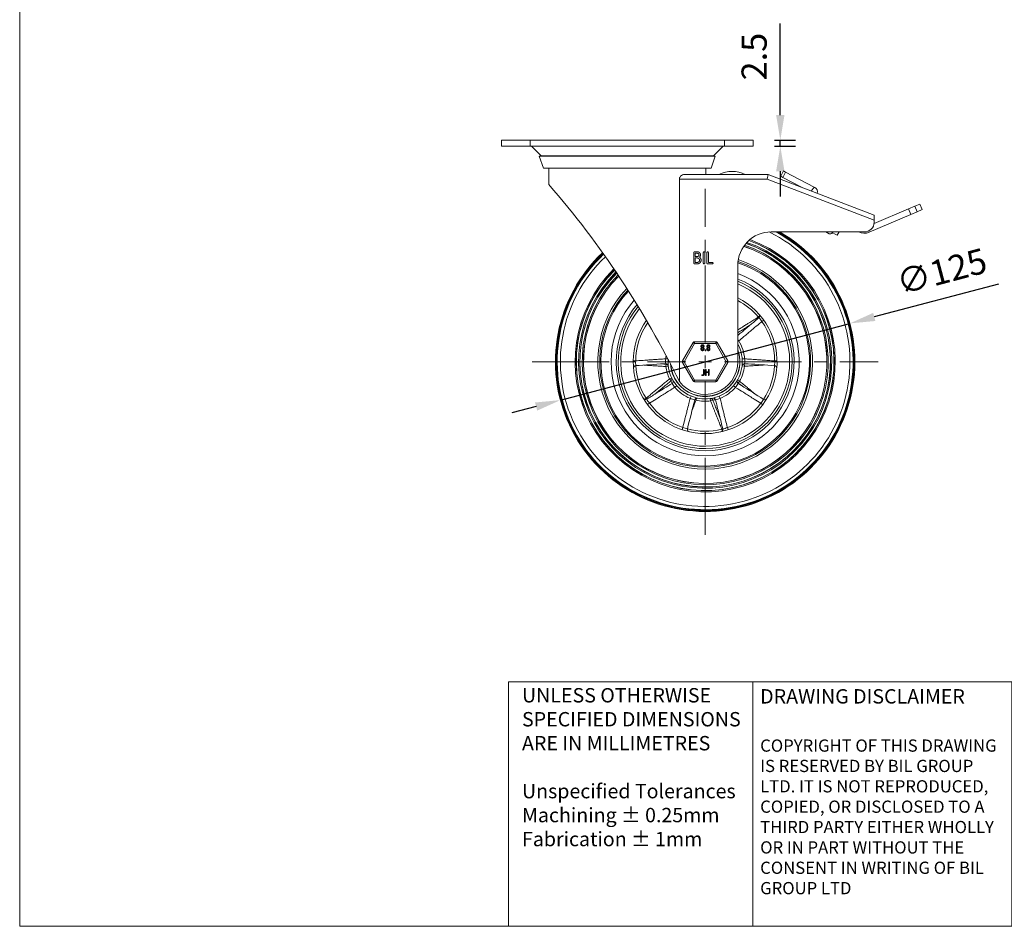
# Model space of a CAD drawing. Units: millimetres. Extents: x 10 to 287, y 10 to 200.
# Drawn here: x 10 to 147, y 10 to 136 of the extents above; entities that cross this region are included whole.
import ezdxf

# ---------------------------------------------------------------- set-up
doc = ezdxf.new("R2010")
doc.units = ezdxf.units.MM
doc.header["$LTSCALE"] = 0.75
doc.linetypes.add('CENTER2', pattern=[28.575, 19.05, -3.175, 3.175, -3.175])
for name, color, linetype, lineweight in [('FD_Dimensions', 7, 'Continuous', 13), ('Smart Centers', 7, 'CENTER2', 13), ('TITLEBLOCK', 7, 'Continuous', 18), ('Visible', 7, 'Continuous', 13), ('Visible Narrow', 7, 'Continuous', 13)]:
    doc.layers.add(name, color=color, linetype=linetype, lineweight=lineweight)
doc.styles.add('FusionTitle', font='Arial.ttf')
doc.styles.get("Standard").update_dxf_attribs({"font": 'Arial.ttf'})
doc.dimstyles.new('Dim-ISO-25', dxfattribs={"dimtxt": 3.5, "dimasz": 3.5, "dimexe": 2.1, "dimexo": 3, "dimgap": 1.4, "dimtad": 1, "dimdec": 4, "dimdsep": 46, "dimtxsty": 'Standard', "dimcen": 0, "dimadec": 4, "dimazin": 2, "dimtp": 0.1, "dimtm": 0.1, "dimtfac": 1, "dimtdec": 4, "dimtmove": 0, "dimatfit": 3, "dimfxl": 1, "dimarcsym": 0})

# ---------------------------------------------------------------- blocks, each defined once
blk = doc.blocks.new('BIL C&W DRAWING SHEET')
at = {"layer": 'TITLEBLOCK', "lineweight": 13}
for p, q in [((-209, 34), (-175, 34)), ((-175, 34), (-175, 0)), ((-175, 34), (-139, 34)), ((-209, 0), (-175, 0))]:
    blk.add_line(p, q, dxfattribs=at)
for points in [[(-277, 190), (0, 190), (0, 0), (-277, 0)], [(0, 0), (-209, 0), (-209, 34), (0, 34)], [(-209, 0), (-209, 0), (-209, 34), (-209, 34)], [(-209, 34), (-209, 34), (-209, 0), (-209, 0)], [(-175, 0), (-139, 0), (-139, 34), (-175, 34)]]:
    blk.add_lwpolyline(points, close=True, dxfattribs=at)
at = {"layer": 'TITLEBLOCK', "lineweight": 35, "attachment_point": 1, "style": 'FusionTitle'}
for s, width, heights, insert, char_height in [('UNLESS OTHERWISE SPECIFIED DIMENSIONS ARE IN MILLIMETRES\\P\\PUnspecified Tolerances\\PMachining %%P 0.25mm\\PFabrication %%P 1mm', 31, [34], (-207.13, 33.15), 2), ('DRAWING DISCLAIMER', 35, [0], (-174, 33), 2), ('COPYRIGHT OF THIS DRAWING IS RESERVED BY BIL GROUP LTD. IT IS NOT REPRODUCED, COPIED, OR DISCLOSED TO A THIRD PARTY EITHER WHOLLY OR IN PART WITHOUT THE CONSENT IN WRITING OF BIL GROUP LTD', 33, [0], (-174, 26), 1.7)]:
    blk.add_mtext_dynamic_manual_height_columns(s, width=width, gutter_width=17.5, heights=heights, dxfattribs=dict(at, insert=insert, char_height=char_height))
blk = doc.blocks.new('*D26')
at = {"layer": 'Defpoints', "color": 0, "transparency": 16777216}
for p in [(125.49, 93.9), (85.21, 83.22)]:
    blk.add_point(p, dxfattribs=at)
at = {"layer": 'FD_Dimensions', "color": 0, "lineweight": -2, "transparency": 16777216}
for p, q in [((146.14, 99.37), (128.87, 94.79)), ((85.21, 83.22), (125.49, 93.9)), ((81.83, 82.33), (78.44, 81.43))]:
    blk.add_line(p, q, dxfattribs=at)
at = {"layer": 'FD_Dimensions', "color": 0, "transparency": 16777216}
for points in [[(128.72, 95.36), (129.02, 94.23), (125.49, 93.9)], [(81.68, 82.89), (81.98, 81.76), (85.21, 83.22)]]:
    blk.add_solid(points, dxfattribs=at)
at = {"layer": 'FD_Dimensions', "color": 0, "transparency": 16777216, "insert": (138.35, 100.7), "char_height": 3.5, "attachment_point": 5, "rotation": 14.8435}
blk.add_mtext('∅125', dxfattribs=at)
blk = doc.blocks.new('*U13')
at = {"layer": 'Smart Centers', "color": 0, "ltscale": 0.75, "transparency": 16777216}
for p, q in [((0, 2.68), (0, 24.08)), ((-24.08, 0), (-2.68, 0)), ((2.68, 0), (24.08, 0)), ((0, -24.08), (0, -2.68))]:
    blk.add_line(p, q, dxfattribs=at)
at = {"layer": 'Smart Centers', "color": 0, "linetype": 'Continuous', "ltscale": 0.75, "transparency": 16777216}
for p, q in [((-0.89, 0), (0.89, 0)), ((0, -0.89), (0, 0.89))]:
    blk.add_line(p, q, dxfattribs=at)
blk = doc.blocks.new('*D27')
at = {"layer": 'Defpoints', "color": 0, "transparency": 16777216}
for p in [(112.01, 119.39), (115.8, 119.39), (112.01, 118.56)]:
    blk.add_point(p, dxfattribs=at)
at = {"layer": 'FD_Dimensions', "color": 0, "lineweight": -2, "transparency": 16777216}
for p, q in [((115.8, 122.89), (115.8, 135.65)), ((115.01, 119.39), (117.9, 119.39)), ((115.8, 118.56), (115.8, 119.39)), ((115.01, 118.56), (117.9, 118.56)), ((115.8, 115.06), (115.8, 111.56))]:
    blk.add_line(p, q, dxfattribs=at)
at = {"layer": 'FD_Dimensions', "color": 0, "transparency": 16777216}
for points in [[(115.22, 122.89), (116.38, 122.89), (115.8, 119.39)], [(115.22, 115.06), (116.38, 115.06), (115.8, 118.56)]]:
    blk.add_solid(points, dxfattribs=at)
at = {"layer": 'FD_Dimensions', "color": 0, "transparency": 16777216, "insert": (112.61, 131.02), "char_height": 3.5, "attachment_point": 5, "rotation": 90}
blk.add_mtext('2.5', dxfattribs=at)

msp = doc.modelspace()

# ---------------------------------------------------------------- linework, layer by layer
at = {"layer": 'Visible', "extrusion": (0, 1, 0)}
for p, q in [((77.014542, 119.392124), (81.014542, 119.392124)), ((77.014542, 119.392124), (77.014542, 118.55879)), ((108.014542, 119.392124), (81.014542, 119.392124)), ((108.014542, 119.392124), (112.014542, 119.392124)), ((112.014542, 118.55879), (112.014542, 119.392124)), ((81.014542, 118.55879), (77.014542, 118.55879)), ((108.014542, 118.55879), (81.014542, 118.55879)), ((82.514542, 117.225457), (81.181209, 118.55879)), ((106.514542, 117.225457), (107.847876, 118.55879)), ((112.014542, 118.55879), (108.014542, 118.55879)), ((82.431209, 117.225457), (82.273899, 117.170399)), ((82.273899, 117.170399), (106.755186, 117.170399)), ((82.857233, 115.503732), (82.273899, 117.170399)), ((82.431209, 117.225457), (106.597876, 117.225457)), ((106.171852, 115.503732), (106.755186, 117.170399)), ((106.597876, 117.225457), (106.755186, 117.170399)), ((82.857233, 115.503732), (106.171852, 115.503732)), ((83.597876, 115.503732), (83.597876, 113.225457)), ((105.431209, 115.503732), (105.431209, 114.625457)), ((116.247094, 115.108244), (115.859605, 114.37048)), ((116.247094, 115.108244), (116.5422, 114.953249)), ((101.758793, 85.789387), (101.758793, 113.95879)), ((114.097876, 114.625457), (102.446983, 114.625457)), ((114.097876, 114.625457), (113.974221, 113.95879)), ((128.847876, 108.95879), (114.097876, 114.625457)), ((116.15471, 114.215484), (115.859605, 114.37048)), ((118.850566, 112.799565), (116.15471, 114.215484)), ((120.516439, 112.865895), (116.5422, 114.953249)), ((120.10432, 112.317896), (120.516439, 112.865895)), ((120.59631, 112.823946), (120.516439, 112.865895)), ((128.83534, 107.776386), (133.617157, 109.820613)), ((133.617157, 109.820613), (134.514586, 110.204264)), ((134.514586, 110.204264), (135.18697, 110.491708)), ((135.514542, 109.725457), (134.842158, 109.438013)), ((135.18697, 110.491708), (135.514542, 109.725457)), ((133.944729, 109.054362), (128.141992, 106.573692)), ((128.847876, 108.95879), (128.847876, 108.244618)), ((128.847876, 107.95879), (128.847876, 108.244618)), ((134.842158, 109.438013), (133.944729, 109.054362)), ((114.547876, 106.625457), (127.514542, 106.625457)), ((122.591475, 106.377808), (122.121807, 106.625457)), ((122.836473, 106.625457), (123.724378, 106.157278)), ((123.971242, 106.625457), (123.724378, 106.157278)), ((103.761963, 102.288787), (103.761963, 103.750018)), ((103.865509, 103.852736), (104.271412, 103.852736)), ((104.271412, 103.647326), (103.969028, 103.647326)), ((103.969028, 103.647326), (103.969028, 103.203285)), ((103.969028, 103.203285), (104.271412, 103.203285)), ((104.271412, 102.997876), (103.969028, 102.997876)), ((103.969028, 102.997876), (103.969028, 102.391479)), ((105.088341, 102.288787), (105.088341, 103.750018)), ((105.295407, 103.750018), (105.295407, 102.288787)), ((105.586768, 102.288787), (105.586768, 103.750018)), ((105.793834, 103.750018), (105.793834, 102.391479)), ((104.271412, 102.186069), (103.865509, 102.186069)), ((103.969028, 102.391479), (104.271412, 102.391479)), ((106.339739, 102.186069), (105.690314, 102.186069)), ((105.793834, 102.391479), (106.362093, 102.391479)), ((106.362093, 102.391479), (106.350916, 102.380715)), ((109.881209, 88.55879), (109.881209, 101.95879)), ((103.663938, 91.225457), (102.196506, 88.68379)), ((106.815308, 91.350457), (103.880444, 91.350457)), ((108.499246, 88.68379), (107.031814, 91.225457)), ((104.762204, 90.306925), (104.762204, 90.388103)), ((104.865736, 90.388103), (104.865736, 90.306925)), ((105.086929, 90.306925), (105.086929, 90.388103)), ((105.190462, 90.388103), (105.190462, 90.306925)), ((105.342598, 90.144569), (105.342598, 90.185151)), ((105.446131, 90.185151), (105.446131, 90.144569)), ((105.591811, 90.306925), (105.591811, 90.388103)), ((105.695344, 90.388103), (105.695344, 90.306925)), ((105.916536, 90.306925), (105.916536, 90.388103)), ((106.020069, 90.388103), (106.020069, 90.306925)), ((102.196506, 88.43379), (103.663938, 85.892124)), ((107.031814, 85.892124), (108.499246, 88.43379)), ((104.938583, 86.760743), (105.060357, 86.760743)), ((105.060357, 86.658038), (104.938583, 86.658038)), ((105.130358, 86.831158), (105.130358, 87.440013)), ((105.23389, 87.440013), (105.23389, 86.831158)), ((105.384409, 86.709397), (105.384409, 87.440013)), ((105.487942, 87.440013), (105.487942, 87.166647)), ((105.487942, 87.166647), (105.790313, 87.166647)), ((105.487942, 87.063942), (105.487942, 86.709397)), ((105.790313, 87.063942), (105.487942, 87.063942)), ((105.790313, 87.166647), (105.790313, 87.440013)), ((105.790313, 86.709397), (105.790313, 87.063942)), ((105.893845, 87.440013), (105.893845, 86.709397)), ((103.880444, 85.767124), (106.815308, 85.767124))]:
    msp.add_line(p, q, dxfattribs=at)
at = {"layer": 'Visible', "extrusion": (1.22465e-16, 0, -1)}
for centre, radius, start, end in [((-109.097876, 110.800457), 4.241667, 64.39146787, 115.60853213), ((11.520487, 30.534491), 126.036895, 138.99799824, 153.99799824), ((-120.286318, 112.233734), 0.666667, 117.7093888, 199.8731455), ((-127.514542, 107.95879), 1.333333, 180, 270), ((-105.347876, 88.55879), 20.833333, 119.86512611, 46.76958932), ((-105.347876, 88.55879), 20.583333, 118.62993054, 46.67449716), ((-105.347876, 88.55879), 18.102258, 110.12143001, 45.49846327), ((-122.746948, 106.672663), 0.333333, 207.80204376, 297.80204376), ((-127.486847, 108.106194), 1.666667, 246.85329216, 297.32186318), ((-105.347876, 88.55879), 17.936669, 109.82605066, 45.40242644), ((-105.347876, 88.55879), 17.917745, 109.79367534, 45.39128933), ((-105.347876, 88.55879), 17.605491, 109.29902139, 45.20260423), ((-105.347876, 88.55879), 17.439903, 109.06610715, 45.09866508), ((-105.347876, 88.55879), 17.420978, 109.04075508, 45.08661004), ((-105.347876, 88.55879), 17.108725, 108.65932348, 44.88232264), ((-105.347876, 88.55879), 16.943136, 108.48493271, 44.76974594), ((-105.347876, 88.55879), 16.924212, 108.46622304, 44.75668705), ((-112.611628, 94.937058), 0.333335, 138.75002466, 230.06967631), ((-104.973108, 90.389586), 0.21091, 359.59720021, 44.98668691), ((-105.028526, 90.321701), 0.298226, 46.68446585, 50.06919622), ((-105.028256, 90.779006), 0.298002, 309.89937779, 313.27819539), ((-104.919135, 90.784607), 0.305579, 226.73796817, 230.03981219), ((-104.915945, 90.312623), 0.310339, 129.99220068, 133.23718022), ((-104.978452, 90.388965), 0.212011, 135.06372941, 180.23294396), ((-105.802716, 90.389586), 0.21091, 359.59720021, 44.98668691), ((-105.858133, 90.321701), 0.298226, 46.68446585, 50.06919622), ((-105.857864, 90.779006), 0.298002, 309.89937779, 313.27819539), ((-105.748742, 90.784607), 0.305579, 226.73796817, 230.03981219), ((-105.745553, 90.312623), 0.310339, 129.99220068, 133.23718022), ((-105.80806, 90.388965), 0.212011, 135.06372941, 180.23294396), ((-95.721016, 87.682448), 0.333335, 354.86067885, 86.0820303), ((-114.974579, 87.680888), 0.33335, 93.92158809, 185.20668232), ((-97.037638, 83.620765), 0.333348, 237.93175465, 329.22819954), ((-104.213121, 83.177104), 0.333352, 14.07230969, 101.68944514), ((-113.652064, 83.610572), 0.333335, 210.85320576, 302.08082001), ((-103.199114, 79.133971), 0.333336, 282.8815036, 14.08835224), ((-107.475318, 79.12914), 0.33334, 165.93108749, 257.2451671)]:
    msp.add_arc(centre, radius, start, end, dxfattribs=at)
at = {"layer": 'Visible'}
for centre, radius, start, end in [((114.547876, 101.95879), 4.666667, 90, 180), ((105.347876, 88.55879), 12.083333, 140.46758045, 67.96503054), ((105.347876, 88.55879), 10, 144.76777409, 63.04225086), ((105.347876, 88.55879), 5.166667, 176.29993101, 28.66738843), ((103.880444, 91.100457), 0.25, 90, 150), ((106.815308, 91.100457), 0.25, 30, 90), ((105.347876, 88.55879), 4.833333, 183.6443793, 20.29304614), ((105.347876, 88.55879), 4.816667, 184.10235783, 19.7499228), ((105.347876, 88.55879), 4.533333, 217.65445164, 0), ((102.413012, 88.55879), 0.25, 150, 210), ((108.28274, 88.55879), 0.25, 330, 30), ((103.880444, 86.017124), 0.25, 210, 270), ((106.815308, 86.017124), 0.25, 270, 330)]:
    msp.add_arc(centre, radius, start, end, dxfattribs=at)
for points, degree, knots in [([(102.446983, 114.625457), (102.363444, 114.625457), (102.271526, 114.607127), (102.094336, 114.529741), (102.009053, 114.470923), (101.8906, 114.344414), (101.843734, 114.278408), (101.79416, 114.165247), (101.780991, 114.125179), (101.763307, 114.042853), (101.758793, 114.000596), (101.758793, 113.95879)], 3, [-1.09219048911, -1.09219048911, -1.09219048911, -1.09219048911, -0.9827548535, -0.9827548535, -0.87331921789, -0.87331921789, -0.7980688531, -0.7980688531, -0.76044367071, -0.76044367071, -0.72281848832, -0.72281848832, -0.72281848832, -0.72281848832]), ([(104.271412, 103.852736), (104.359873, 103.852736), (104.5169, 103.785413), (104.63258, 103.669733), (104.69967, 103.513224), (104.69967, 103.323002), (104.614029, 103.151745), (104.548672, 103.112314)], 2, [0, 0, 0, 1, 2, 3, 4, 5.1636256622, 6.3272513243, 6.3272513243, 6.3272513243]), ([(104.271412, 103.203285), (104.317286, 103.203285), (104.397286, 103.238189), (104.45708, 103.297982), (104.492579, 103.379354), (104.492579, 103.470921), (104.457054, 103.552293), (104.397312, 103.612035), (104.316509, 103.647326), (104.271412, 103.647326)], 2, [0, 0, 0, 1, 2, 3, 4, 4.9926801802, 5.9853603604, 6.9780405405, 7.9707207207, 7.9707207207, 7.9707207207]), ([(104.548672, 103.112314), (104.648699, 103.060283), (104.780835, 102.831509), (104.780835, 102.590135), (104.700782, 102.404441), (104.562385, 102.266044), (104.376924, 102.186069), (104.271412, 102.186069)], 2, [0, 0, 0, 1, 2, 2.764183056, 3.528366112, 4.2925491679, 5.0567322239, 5.0567322239, 5.0567322239]), ([(104.271412, 102.391479), (104.333482, 102.391479), (104.442772, 102.439396), (104.525283, 102.521907), (104.57377, 102.63249), (104.57377, 102.756502), (104.525283, 102.867111), (104.442746, 102.949648), (104.332706, 102.997876), (104.271412, 102.997876)], 2, [0, 0, 0, 1, 2, 3, 4, 4.9937603993, 5.9875207987, 6.981281198, 7.9750415973, 7.9750415973, 7.9750415973]), ([(105.586768, 103.750018), (105.586768, 103.792968), (105.646536, 103.852736), (105.733756, 103.852736), (105.793834, 103.792632), (105.793834, 103.750018)], 2, [0, 0, 0, 1, 2, 2.9923167849, 3.9846335697, 3.9846335697, 3.9846335697]), ([(105.295407, 102.288787), (105.295407, 102.245837), (105.235665, 102.186069), (105.147773, 102.186069), (105.088341, 102.245501), (105.088341, 102.288787)], 2, [0, 0, 0, 1, 2, 3.0076832151, 4.0153664303, 4.0153664303, 4.0153664303]), ([(106.350916, 102.380715), (106.38318, 102.391479), (106.443284, 102.331375), (106.443284, 102.245837), (106.383517, 102.186069), (106.339739, 102.186069)], 2, [0, 0, 0, 1, 2, 3.0085054678, 4.0170109356, 4.0170109356, 4.0170109356]), ([(104.823964, 90.56205), (104.794533, 90.591481), (104.762204, 90.668882), (104.762204, 90.756593), (104.794533, 90.834007), (104.85443, 90.893904), (104.932581, 90.926543), (105.019904, 90.926543), (105.09808, 90.893891), (105.157965, 90.834007), (105.190462, 90.756179), (105.190462, 90.669283), (105.157965, 90.591481), (105.128559, 90.562076)], 2, [2.5933263331, 2.5933263331, 2.5933263331, 3.6165035191, 4.6396807051, 5.6586410878, 6.6776014706, 7.6877966027, 8.6979917349, 9.7040051012, 10.7100184676, 11.7252012266, 12.7403839857, 13.7601109827, 14.7798379797, 14.7798379797, 14.7798379797]), ([(105.086921, 90.71144), (105.086929, 90.712133), (105.086929, 90.735636), (105.069167, 90.776322), (105.039296, 90.806193), (104.998881, 90.823838), (104.953616, 90.823838), (104.913201, 90.806193), (104.883317, 90.776309), (104.865736, 90.736011), (104.865736, 90.712828)], 2, [7.9386355631, 7.9386355631, 7.9386355631, 7.968662563, 8.95356573, 9.938468897, 10.923372064, 11.908275231, 12.9005242048, 13.8927731786, 14.8850221523, 15.8772711261, 15.8772711261, 15.8772711261]), ([(104.865736, 90.712828), (104.865736, 90.689451), (104.88333, 90.649153), (104.913201, 90.619283), (104.953215, 90.601818), (104.99927, 90.601818), (105.039283, 90.61927), (105.06918, 90.649166), (105.08666, 90.689237), (105.086921, 90.71144)], 2, [0, 0, 0, 1, 2, 3, 4, 4.9921656407, 5.9843312815, 6.9764969222, 7.9386355631, 7.9386355631, 7.9386355631]), ([(105.086929, 90.388103), (105.086929, 90.41091), (105.069167, 90.451609), (105.039296, 90.48148), (104.998881, 90.499113), (104.953616, 90.499113), (104.913214, 90.481493), (104.883317, 90.451596), (104.865736, 90.411311), (104.865736, 90.388103)], 2, [0, 0, 0, 1, 2, 3, 4, 5.007458405, 6.0149168101, 7.0223752151, 8.0298336202, 8.0298336202, 8.0298336202]), ([(105.653571, 90.56205), (105.62414, 90.591481), (105.591811, 90.668882), (105.591811, 90.756593), (105.62414, 90.834007), (105.684037, 90.893904), (105.762188, 90.926543), (105.849511, 90.926543), (105.927688, 90.893891), (105.987572, 90.834007), (106.020069, 90.756179), (106.020069, 90.669283), (105.987572, 90.591481), (105.958167, 90.562076)], 2, [2.5933263331, 2.5933263331, 2.5933263331, 3.6165035191, 4.6396807051, 5.6586410878, 6.6776014706, 7.6877966027, 8.6979917349, 9.7040051012, 10.7100184676, 11.7252012266, 12.7403839857, 13.7601109827, 14.7798379797, 14.7798379797, 14.7798379797]), ([(105.916528, 90.71144), (105.916536, 90.712133), (105.916536, 90.735636), (105.898774, 90.776322), (105.868903, 90.806193), (105.828489, 90.823838), (105.783223, 90.823838), (105.742809, 90.806193), (105.712925, 90.776309), (105.695344, 90.736011), (105.695344, 90.712828)], 2, [7.9386355631, 7.9386355631, 7.9386355631, 7.968662563, 8.95356573, 9.938468897, 10.923372064, 11.908275231, 12.9005242048, 13.8927731786, 14.8850221523, 15.8772711261, 15.8772711261, 15.8772711261]), ([(105.695344, 90.712828), (105.695344, 90.689451), (105.712938, 90.649153), (105.742809, 90.619283), (105.782822, 90.601818), (105.828877, 90.601818), (105.86889, 90.61927), (105.898787, 90.649166), (105.916268, 90.689237), (105.916528, 90.71144)], 2, [0, 0, 0, 1, 2, 3, 4, 4.9921656407, 5.9843312815, 6.9764969222, 7.9386355631, 7.9386355631, 7.9386355631]), ([(105.916536, 90.388103), (105.916536, 90.41091), (105.898774, 90.451609), (105.868903, 90.48148), (105.828489, 90.499113), (105.783223, 90.499113), (105.742822, 90.481493), (105.712925, 90.451596), (105.695344, 90.411311), (105.695344, 90.388103)], 2, [0, 0, 0, 1, 2, 3, 4, 5.007458405, 6.0149168101, 7.0223752151, 8.0298336202, 8.0298336202, 8.0298336202]), ([(105.190462, 90.306925), (105.190462, 90.263393), (105.157965, 90.185578), (105.098067, 90.125681), (105.020305, 90.09321), (104.932193, 90.09321), (104.854417, 90.125694), (104.794533, 90.185578), (104.762204, 90.262992), (104.762204, 90.306925)], 2, [0, 0, 0, 1, 2, 2.9913978495, 3.9827956989, 4.9779853024, 5.973174906, 6.9774352481, 7.9816955902, 7.9816955902, 7.9816955902]), ([(104.865736, 90.306925), (104.865736, 90.283561), (104.88333, 90.24325), (104.913201, 90.213379), (104.953215, 90.195915), (104.99927, 90.195915), (105.039283, 90.213366), (105.06918, 90.243263), (105.086929, 90.283962), (105.086929, 90.306925)], 2, [0, 0, 0, 1, 2, 3, 4, 4.9921656407, 5.9843312815, 6.9764969222, 7.968662563, 7.968662563, 7.968662563]), ([(105.342598, 90.185151), (105.342598, 90.206626), (105.372482, 90.23651), (105.416091, 90.23651), (105.446131, 90.206458), (105.446131, 90.185151)], 2, [0, 0, 0, 1, 2, 2.9923167849, 3.9846335697, 3.9846335697, 3.9846335697]), ([(105.446131, 90.144569), (105.446131, 90.123094), (105.41626, 90.09321), (105.372313, 90.09321), (105.342598, 90.122926), (105.342598, 90.144569)], 2, [0, 0, 0, 1, 2, 3.0076832151, 4.0153664303, 4.0153664303, 4.0153664303]), ([(106.020069, 90.306925), (106.020069, 90.263393), (105.987572, 90.185578), (105.927675, 90.125681), (105.849912, 90.09321), (105.7618, 90.09321), (105.684024, 90.125694), (105.62414, 90.185578), (105.591811, 90.262992), (105.591811, 90.306925)], 2, [0, 0, 0, 1, 2, 2.9913978495, 3.9827956989, 4.9779853024, 5.973174906, 6.9774352481, 7.9816955902, 7.9816955902, 7.9816955902]), ([(105.695344, 90.306925), (105.695344, 90.283561), (105.712938, 90.24325), (105.742809, 90.213379), (105.782822, 90.195915), (105.828877, 90.195915), (105.86889, 90.213366), (105.898787, 90.243263), (105.916536, 90.283962), (105.916536, 90.306925)], 2, [0, 0, 0, 1, 2, 3, 4, 4.9921656407, 5.9843312815, 6.9764969222, 7.968662563, 7.968662563, 7.968662563]), ([(104.938583, 86.658038), (104.916526, 86.658038), (104.88681, 86.687754), (104.88681, 86.730859), (104.916694, 86.760743), (104.938583, 86.760743)], 2, [0, 0, 0, 1, 2, 2.9916317992, 3.9832635983, 3.9832635983, 3.9832635983]), ([(105.060357, 86.760743), (105.074303, 86.760743), (105.100047, 86.771183), (105.130358, 86.801494), (105.130358, 86.831158)], 2, [0, 0, 0, 1, 2, 4.0587467363, 4.0587467363, 4.0587467363]), ([(105.384409, 87.440013), (105.384409, 87.461488), (105.414293, 87.491372), (105.457903, 87.491372), (105.487942, 87.46132), (105.487942, 87.440013)], 2, [0, 0, 0, 1, 2, 2.9923167849, 3.9846335697, 3.9846335697, 3.9846335697]), ([(105.487942, 86.709397), (105.487942, 86.687922), (105.458071, 86.658038), (105.414125, 86.658038), (105.384409, 86.687754), (105.384409, 86.709397)], 2, [0, 0, 0, 1, 2, 3.0076832151, 4.0153664303, 4.0153664303, 4.0153664303]), ([(105.893845, 86.709397), (105.893845, 86.687922), (105.863962, 86.658038), (105.820028, 86.658038), (105.790313, 86.687754), (105.790313, 86.709397)], 2, [0, 0, 0, 1, 2, 3.0082791248, 4.0165582496, 4.0165582496, 4.0165582496])]:
    msp.add_open_spline(points, degree=degree, knots=knots, dxfattribs=at)
for points, degree in [([(103.761963, 103.750018), (103.761963, 103.792968), (103.821731, 103.852736), (103.865509, 103.852736)], 2), ([(105.088341, 103.750018), (105.088341, 103.792968), (105.148109, 103.852736), (105.191887, 103.852736)], 2), ([(105.191887, 103.852736), (105.235329, 103.852736), (105.295407, 103.792632), (105.295407, 103.750018)], 2), ([(103.865509, 102.186069), (103.821394, 102.186069), (103.761963, 102.245501), (103.761963, 102.288787)], 2), ([(105.690314, 102.186069), (105.6462, 102.186069), (105.586768, 102.245501), (105.586768, 102.288787)], 2), ([(111.795889, 93.819484), (112.139103, 94.106825), (112.482334, 94.394146), (112.825581, 94.681448)], 3), ([(111.564333, 93.65031), (111.645283, 93.701615), (111.722366, 93.757931), (111.795889, 93.819484)], 3), ([(99.624456, 88.284511), (98.315732, 88.19446), (97.006993, 88.104626), (95.69824, 88.015006)], 3), ([(111.328199, 88.265361), (111.164394, 88.276632), (111.000784, 88.277064), (110.836994, 88.266661)], 3), ([(114.997377, 88.01346), (113.774305, 88.097239), (112.551246, 88.181205), (111.328199, 88.265361)], 3), ([(105.23389, 86.831158), (105.23389, 86.795905), (105.206012, 86.732295), (105.159595, 86.685878), (105.096075, 86.658038), (105.060357, 86.658038)], 2), ([(105.130358, 87.440013), (105.130358, 87.461488), (105.160228, 87.491372), (105.182117, 87.491372)], 2), ([(105.182117, 87.491372), (105.203838, 87.491372), (105.23389, 87.46132), (105.23389, 87.440013)], 2), ([(105.790313, 87.440013), (105.790313, 87.461488), (105.820197, 87.491372), (105.842085, 87.491372)], 2), ([(105.842085, 87.491372), (105.863793, 87.491372), (105.893845, 87.46132), (105.893845, 87.440013)], 2), ([(109.960375, 85.568705), (110.086769, 85.464015), (110.219386, 85.368197), (110.358533, 85.281034)], 3), ([(110.358533, 85.281034), (111.397463, 84.630228), (112.436293, 83.979262), (113.475024, 83.328137)], 3), ([(97.214622, 83.33828), (97.638905, 83.604133), (98.063205, 83.86996), (98.487522, 84.13576)], 3), ([(103.889773, 83.258157), (103.552016, 81.910417), (103.214023, 80.562736), (102.875799, 79.215113)], 3), ([(107.47227, 80.512752), (107.448969, 80.605766), (107.419709, 80.696635), (107.384375, 80.785722)], 3), ([(107.798659, 79.210171), (107.689838, 79.644359), (107.581041, 80.078553), (107.47227, 80.512752)], 3)]:
    msp.add_open_spline(points, degree=degree, dxfattribs=at)
at = {"layer": 'Visible Narrow', "extrusion": (0, 1, 0)}
for p, q in [((81.014542, 118.55879), (81.014542, 119.392124)), ((108.014542, 119.392124), (108.014542, 118.55879)), ((101.758793, 113.95879), (113.974221, 113.95879)), ((113.974221, 113.95879), (128.847876, 108.244618)), ((116.15471, 114.215484), (116.5422, 114.953249)), ((133.617157, 109.820613), (133.944729, 109.054362)), ((134.842158, 109.438013), (134.514586, 110.204264)), ((112.943987, 94.962574), (112.738922, 94.789698)), ((113.23193, 94.152191), (113.503794, 94.345066)), ((102.413012, 88.55879), (103.880444, 91.100457)), ((103.880444, 91.100457), (103.663938, 91.225457)), ((103.880444, 91.350457), (103.880444, 91.100457)), ((103.880444, 91.100457), (106.815308, 91.100457)), ((106.815308, 91.100457), (106.815308, 91.350457)), ((107.031814, 91.225457), (106.815308, 91.100457)), ((106.815308, 91.100457), (108.28274, 88.55879)), ((110.019157, 91.462088), (109.881209, 91.376351)), ((95.681996, 88.682116), (95.34869, 88.686369)), ((95.694358, 88.054767), (95.694358, 88.054773)), ((99.863208, 88.969185), (100.16349, 88.946717)), ((99.888033, 87.89538), (99.909208, 88.228009)), ((99.888033, 87.89538), (100.218932, 87.935587)), ((102.196506, 88.68379), (102.413012, 88.55879)), ((102.413012, 88.55879), (102.196506, 88.43379)), ((103.880444, 86.017124), (102.413012, 88.55879)), ((108.28274, 88.55879), (106.815308, 86.017124)), ((108.28274, 88.55879), (108.499246, 88.68379)), ((108.499246, 88.43379), (108.28274, 88.55879)), ((110.480781, 87.969109), (110.811937, 87.931065)), ((110.832653, 88.967714), (110.500242, 88.94293)), ((110.790805, 88.263727), (110.811937, 87.931065)), ((115.001369, 88.054302), (115.001369, 88.054297)), ((115.013775, 88.680561), (115.347082, 88.68476)), ((100.690527, 86.32193), (100.390053, 86.177616)), ((100.602553, 85.921333), (100.390053, 86.177616)), ((101.143738, 85.012634), (101.398534, 85.227553)), ((103.663938, 85.892124), (103.880444, 86.017124)), ((106.815308, 86.017124), (103.880444, 86.017124)), ((103.880444, 86.017124), (103.880444, 85.767124)), ((106.815308, 86.017124), (107.031814, 85.892124)), ((106.815308, 85.767124), (106.815308, 86.017124)), ((109.544795, 85.004093), (109.290436, 85.219529)), ((110.137362, 85.854937), (109.84709, 86.018807)), ((110.137362, 85.854937), (109.924732, 85.598228)), ((103.256105, 83.472092), (103.382879, 83.780377)), ((107.420506, 83.464263), (107.294892, 83.773023)), ((97.126754, 83.473753), (96.885171, 83.324326)), ((97.126754, 83.473753), (97.230621, 83.348305)), ((97.592484, 82.788319), (97.325057, 82.589337)), ((104.074278, 83.208281), (103.89576, 83.279049)), ((104.074278, 83.208281), (104.144506, 83.503318)), ((106.057197, 83.441046), (106.102959, 83.110869)), ((106.412489, 83.233792), (106.102959, 83.110869)), ((113.096178, 82.778802), (113.36336, 82.579492)), ((113.454251, 83.292755), (113.454248, 83.29275)), ((102.129217, 79.090938), (102.236505, 79.406533)), ((102.434001, 78.992739), (102.434004, 78.99275)), ((102.84184, 79.222612), (102.841835, 79.222613)), ((107.664832, 79.1739), (107.794836, 79.225423)), ((107.664832, 79.1739), (107.729209, 78.913138)), ((107.744724, 78.850294), (107.744727, 78.850283)), ((108.438492, 79.399503), (108.545065, 79.083666))]:
    msp.add_line(p, q, dxfattribs=at)
at = {"layer": 'Visible Narrow', "extrusion": (1.22465e-16, 0, -1)}
for centre, radius, start, end in [((-105.347876, 88.55879), 20.75, 119.46192559, 46.73830538), ((-105.347876, 88.55879), 20.656683, 119.00043266, 46.7027847), ((-105.347876, 88.55879), 20.140107, 116.28203868, 46.49647523), ((-105.347876, 88.55879), 14.934631, 107.954215, 43.1288869), ((-105.347876, 88.55879), 14.670873, 108.12912482, 42.86894478), ((-105.347876, 88.55879), 14.50913, 108.27040824, 42.70352253), ((-105.347876, 88.55879), 13.083333, 110.27319374, 41.01707353), ((-105.347876, 88.55879), 12.375, 111.48945404, 39.99600873), ((-105.347876, 88.55879), 11.75, 112.69438322, 38.96790529), ((-105.347876, 88.55879), 9.666667, 117.96716695, 139.86826142), ((-109.623862, 91.802673), 4.305621, 138.04021683, 146.92846437), ((-105.347876, 88.55879), 9.666667, 0.73099242, 34.33092146), ((-105.347876, 88.55879), 9.666667, 144.64592591, 179.27822544), ((-107.814588, 90.294878), 2.494493, 145.94230557, 152.10099554), ((-99.982421, 88.453034), 4.306518, 354.16215906, 3.0492433), ((-105.347876, 88.55879), 9.666667, 328.26182995, 356.77447166), ((-102.299337, 88.61137), 2.462243, 352.74687182, 8.35579614), ((-99.879702, 87.967962), 0.333333, 86.06262166, 173.83315105), ((-108.39654, 88.610909), 2.462092, 171.66742944, 187.27652594), ((-105.347876, 88.55879), 9.666667, 183.23474209, 212.76527669), ((-110.713389, 88.452471), 4.306426, 176.96390058, 185.85113813), ((-109.057253, 89.01683), 9.00356, 337.35671295, 339.89093846), ((-102.909065, 86.727362), 2.461007, 315.83299817, 331.43234633), ((-107.783641, 86.724697), 2.462128, 208.72387278, 224.33274068), ((-110.119718, 85.823918), 0.333331, 302.06212507, 29.70946838), ((-100.941614, 85.494247), 4.305657, 321.06353462, 329.95174434), ((-105.347876, 88.55879), 9.666667, 288.77580417, 323.34856373), ((-104.353461, 85.676564), 2.462474, 280.85375977, 296.46349668), ((-106.291124, 88.966404), 5.733884, 265.04287168, 268.78716803), ((-106.335759, 85.673251), 2.460932, 243.84615704, 259.44402278), ((-105.347876, 88.55879), 9.666667, 216.72177456, 251.35407409), ((-109.751136, 85.491052), 4.306456, 210.14893985, 219.0360743), ((-103.787913, 83.424405), 4.306985, 282.22635431, 291.11290964), ((-105.347876, 88.55879), 9.666667, 256.13204432, 284.81914829), ((-106.900333, 83.421624), 4.306199, 249.07190448, 257.9589518)]:
    msp.add_arc(centre, radius, start, end, dxfattribs=at)
at = {"layer": 'Visible Narrow'}
for centre, radius, start, end in [((105.347876, 88.55879), 5.5, 4.26385929, 31.86180525), ((105.347876, 88.55879), 5.5, 171.00737567, 175.72076609), ((105.347876, 88.55879), 5.5, 186.92788817, 205.65433545), ((99.888033, 87.89538), 0.333333, 6.9285552, 86.35912405), ((105.347876, 88.55879), 5.5, 330.55355968, 353.44644032), ((110.811937, 87.931065), 0.333333, 93.63470714, 173.44643859), ((110.815894, 87.96653), 0.333333, 86.06119586, 173.70853916), ((105.347876, 88.55879), 5.5, 220.14736073, 247.64637341), ((105.347876, 88.55879), 5.5, 292.13819476, 319.73614071), ((110.137362, 85.854937), 0.333333, 150.55355285, 230.36528429), ((105.347876, 88.55879), 5.5, 256.61087249, 277.89094059)]:
    msp.add_arc(centre, radius, start, end, dxfattribs=at)
for centre, major_axis, ratio, start_param, end_param in [((100.390053, 86.177616), (0.300474, 0.144314), 0.9986902141, -1.3265847392, -0.0000000675), ((100.570955, 85.8328), (0.28951, 0.165212), 0.9991122708, -1.5300010164, -0.0000000002), ((106.102959, 83.110869), (-0.045763, 0.330177), 0.9990823444, -1.3307035133, -0.0000000006), ((106.46355, 83.173136), (-0.067617, 0.326403), 0.9990023969, -1.5298802572, 0.0000000001)]:
    msp.add_ellipse(centre, major_axis=major_axis, ratio=ratio, start_param=start_param, end_param=end_param, dxfattribs=at)
for points, knots in [([(112.739602, 94.790068), (112.53686, 94.661498), (112.33508, 94.533555), (112.133293, 94.405625), (111.93762, 94.281571), (111.74194, 94.157528), (111.546253, 94.033496), (111.423948, 93.955977), (111.301641, 93.878461), (111.179331, 93.800951), (111.102887, 93.752506), (111.026442, 93.704064), (110.949996, 93.655623), (110.87355, 93.607182), (110.797103, 93.558743), (110.720654, 93.510306), (110.598337, 93.432806), (110.476017, 93.355311), (110.353695, 93.27782), (110.196204, 93.178051), (110.038709, 93.078288), (109.881209, 92.978534)], [-0.012706395709, -0.012706395709, -0.012706395709, -0.012706395709, -0.010556082589, -0.010556082589, -0.010556082589, -0.008470930473, -0.008470930473, -0.008470930473, -0.0071677104, -0.0071677104, -0.0071677104, -0.006353197855, -0.006353197855, -0.006353197855, -0.005538685309, -0.005538685309, -0.005538685309, -0.004235465236, -0.004235465236, -0.004235465236, -0.002557569287, -0.002557569287, -0.002557569287, -0.002557569287]), ([(111.795889, 93.819484), (111.653521, 93.700293), (111.511162, 93.581093), (111.190146, 93.312261), (111.011495, 93.162624), (110.654218, 92.86332), (110.475592, 92.713652), (110.158382, 92.447819), (110.019791, 92.331659), (109.881209, 92.215491)], [-0.0094896191417, -0.0094896191417, -0.0094896191417, -0.0094896191417, -0.0078186429598, -0.0078186429598, -0.0057214011524, -0.0057214011524, -0.003624159345, -0.003624159345, -0.001996761546, -0.001996761546, -0.001996761546, -0.001996761546]), ([(109.881209, 92.584166), (109.902404, 92.597584), (109.923598, 92.611002), (110.140554, 92.748359), (110.336305, 92.872315), (110.654382, 93.07377), (110.776715, 93.151259), (110.9755, 93.27719), (111.128408, 93.374065), (111.281309, 93.470951), (111.426618, 93.563032), (111.495476, 93.60667), (111.564333, 93.65031)], [0.0019245607114, 0.0019245607114, 0.0019245607114, 0.0019245607114, 0.00215031312, 0.00215031312, 0.0042354652364, 0.0042354652364, 0.0055386853092, 0.0055386853092, 0.0063531978546, 0.0071677104001, 0.0071677104001, 0.0079013615757, 0.0079013615757, 0.0079013615757, 0.0079013615757]), ([(110.019157, 91.462088), (110.254368, 91.659104), (110.489588, 91.856111), (110.903466, 92.202726), (111.082122, 92.352338), (111.439442, 92.651551), (111.618106, 92.801153), (112.082644, 93.190103), (112.368525, 93.429444), (112.846917, 93.829917), (113.039421, 93.991057), (113.23193, 94.152191)], [0.000862757816, 0.000862757816, 0.000862757816, 0.000862757816, 0.003624159345, 0.003624159345, 0.005721401152, 0.005721401152, 0.00781864296, 0.00781864296, 0.011174229852, 0.011174229852, 0.013433641809, 0.013433641809, 0.013433641809, 0.013433641809]), ([(99.863208, 88.969185), (99.673092, 88.956099), (99.482976, 88.943018), (99.009033, 88.910418), (98.725207, 88.890905), (98.263988, 88.859214), (98.086595, 88.847029), (97.73181, 88.822666), (97.554418, 88.810489), (97.093196, 88.778838), (96.809366, 88.759371), (96.244357, 88.720638), (95.963177, 88.701372), (95.681996, 88.682116)], [0.001831032093, 0.001831032093, 0.001831032093, 0.001831032093, 0.003546127351, 0.003546127351, 0.00610659416, 0.00610659416, 0.007706885916, 0.007706885916, 0.009307177672, 0.009307177672, 0.011867644481, 0.011867644481, 0.014404199099, 0.014404199099, 0.014404199099, 0.014404199099]), ([(96.805028, 88.090847), (96.899671, 88.084871), (96.994315, 88.078893), (97.088958, 88.072912), (97.232502, 88.063842), (97.376046, 88.054766), (97.51959, 88.045685), (97.609305, 88.040009), (97.69902, 88.034332), (97.788734, 88.028652), (97.878449, 88.022972), (97.968163, 88.017291), (98.057878, 88.011607), (98.201421, 88.002513), (98.344963, 87.993414), (98.488506, 87.98431), (98.718173, 87.969743), (98.94784, 87.955163), (99.177506, 87.94057), (99.414349, 87.925521), (99.651191, 87.910457), (99.888033, 87.89538)], [-0.0092675854235, -0.0092675854235, -0.0092675854235, -0.0092675854235, -0.0084140971319, -0.0084140971319, -0.0084140971319, -0.0071196206501, -0.0071196206501, -0.0071196206501, -0.006310572849, -0.006310572849, -0.006310572849, -0.0055015250478, -0.0055015250478, -0.0055015250478, -0.004207048566, -0.004207048566, -0.004207048566, -0.002135886195, -0.002135886195, -0.002135886195, 0, 0, 0, 0]), ([(99.856814, 88.300506), (99.859856, 88.298731), (99.862962, 88.296403), (99.869206, 88.290719), (99.87234, 88.287396), (99.877533, 88.281136), (99.879554, 88.278522), (99.882877, 88.273936), (99.884165, 88.272091), (99.88676, 88.268238), (99.888066, 88.26623), (99.89149, 88.260797), (99.893621, 88.257244), (99.899229, 88.24746), (99.902745, 88.240901), (99.907284, 88.231906), (99.908244, 88.229977), (99.909208, 88.228009)], [0, 0, 0, 0, 0.004840502792, 0.004840502792, 0.009534323681, 0.009534323681, 0.012467961737, 0.012467961737, 0.014301485522, 0.014301485522, 0.016135009307, 0.016135009307, 0.019068647363, 0.019068647363, 0.023762468252, 0.023762468252, 0.025012077329, 0.025012077329, 0.025012077329, 0.025012077329]), ([(110.790805, 88.263727), (110.79154, 88.263875), (110.792278, 88.264044), (110.795833, 88.264962), (110.798693, 88.266003), (110.803408, 88.2682), (110.805238, 88.269167), (110.808238, 88.270935), (110.809397, 88.271662), (110.811729, 88.273211), (110.8129, 88.274032), (110.815961, 88.276289), (110.817858, 88.277798), (110.822827, 88.282032), (110.82592, 88.284942), (110.832261, 88.291471), (110.835512, 88.295108), (110.838789, 88.299066)], [0.001004159946, 0.001004159946, 0.001004159946, 0.001004159946, 0.002242385684, 0.002242385684, 0.006940717592, 0.006940717592, 0.009877175035, 0.009877175035, 0.011712460937, 0.011712460937, 0.013547746839, 0.013547746839, 0.016484204282, 0.016484204282, 0.021182536191, 0.021182536191, 0.026027690971, 0.026027690971, 0.026027690971, 0.026027690971]), ([(110.811937, 87.931065), (111.048618, 87.946099), (111.514809, 87.975685), (111.981004, 88.005217), (112.353961, 88.028821), (112.58706, 88.043565), (112.909813, 88.063961), (113.232568, 88.084343), (113.465669, 88.099049), (113.610486, 88.10818), (113.611856, 88.108267), (113.613227, 88.108353)], [-0.0126124915085, -0.0126124915085, -0.0126124915085, -0.0126124915085, -0.0104780698686, -0.0084083276723, -0.0084083276723, -0.0071147387996, -0.0063062457542, -0.0054977527088, -0.0042041638362, -0.0042041638362, -0.0041918080725, -0.0041918080725, -0.0041918080725, -0.0041918080725]), ([(115.013775, 88.680561), (114.724218, 88.700397), (114.434661, 88.720243), (113.860995, 88.759583), (113.576887, 88.779076), (113.115212, 88.810769), (112.760078, 88.835156), (112.404945, 88.859558), (111.943273, 88.891292), (111.659168, 88.91083), (111.19426, 88.94282), (111.013456, 88.955265), (110.832653, 88.967714)], [0.001837116369, 0.001837116369, 0.001837116369, 0.001837116369, 0.004449244269, 0.004449244269, 0.00701223037, 0.00701223037, 0.008614096684, 0.010215962997, 0.010215962997, 0.012778949098, 0.012778949098, 0.014410030499, 0.014410030499, 0.014410030499, 0.014410030499]), ([(100.390053, 86.177616), (100.206023, 86.025025), (99.843523, 85.72449), (99.480987, 85.423997), (99.190944, 85.183619), (99.009662, 85.03339), (98.758644, 84.825395), (98.619184, 84.709848), (98.437883, 84.559642), (98.326309, 84.467211), (98.03621, 84.226902), (97.857679, 84.07903), (97.49502, 83.778685), (97.310892, 83.626214), (97.126754, 83.473753)], [-0.012713769407, -0.012713769407, -0.012713769407, -0.012713769407, -0.010562208431, -0.008475846271, -0.008475846271, -0.007171869922, -0.006356884704, -0.005541899485, -0.005541899485, -0.004237923136, -0.004237923136, -0.002151560977, -0.002151560977, 0, 0, 0, 0]), ([(97.592484, 82.788319), (97.899598, 82.980753), (98.20672, 83.173173), (98.722494, 83.496286), (98.931141, 83.626987), (99.348441, 83.888375), (99.557096, 84.019062), (100.099608, 84.358833), (100.433472, 84.567907), (100.892808, 84.855523), (101.018272, 84.93408), (101.143738, 85.012634)], [0.001139129778, 0.001139129778, 0.001139129778, 0.001139129778, 0.004400929596, 0.004400929596, 0.006616756596, 0.006616756596, 0.008832583595, 0.008832583595, 0.012377906793, 0.012377906793, 0.013710161779, 0.013710161779, 0.013710161779, 0.013710161779]), ([(98.328302, 84.03602), (98.361325, 84.063375), (98.394349, 84.090732), (98.538952, 84.210523), (98.650528, 84.302964), (98.831829, 84.45319), (98.971288, 84.568753), (99.11074, 84.684326), (99.292021, 84.834577), (99.403574, 84.927045), (99.693598, 85.167477), (99.872061, 85.315452), (100.234539, 85.616055), (100.418553, 85.768686), (100.602553, 85.921333)], [0.0038520028013, 0.0038520028013, 0.0038520028013, 0.0038520028013, 0.0042379231357, 0.0042379231357, 0.0055418994851, 0.0055418994851, 0.0063568847035, 0.007171869922, 0.007171869922, 0.0084758462714, 0.0084758462714, 0.0105622084305, 0.0105622084305, 0.0127137694071, 0.0127137694071, 0.0127137694071, 0.0127137694071]), ([(100.74769, 85.550525), (100.63638, 85.480901), (100.525074, 85.411273), (100.0798, 85.132696), (99.745859, 84.923704), (99.203256, 84.584013), (98.994574, 84.453343), (98.686441, 84.26036), (98.58698, 84.198062), (98.487522, 84.13576)], [-0.0135594557825, -0.0135594557825, -0.0135594557825, -0.0135594557825, -0.0123779067932, -0.0123779067932, -0.0088325835946, -0.0088325835946, -0.0066167565955, -0.0066167565955, -0.0055605691846, -0.0055605691846, -0.0055605691846, -0.0055605691846]), ([(109.544795, 85.004093), (109.666763, 84.927698), (109.788729, 84.8513), (110.244271, 84.565947), (110.577836, 84.356976), (111.119864, 84.017373), (111.328332, 83.88675), (111.74526, 83.625491), (111.95372, 83.494855), (112.473519, 83.16909), (112.784853, 82.973953), (113.096178, 82.778802)], [0.0008871956, 0.0008871956, 0.0008871956, 0.0008871956, 0.0021824598, 0.0021824598, 0.00572501538, 0.00572501538, 0.007939112618, 0.007939112618, 0.010153209856, 0.010153209856, 0.013460109725, 0.013460109725, 0.013460109725, 0.013460109725]), ([(109.94278, 85.541433), (109.942455, 85.546562), (109.941963, 85.551415), (109.94067, 85.560425), (109.939879, 85.564597), (109.938348, 85.570943), (109.937699, 85.573279), (109.93655, 85.576904), (109.936085, 85.578257), (109.935109, 85.58088), (109.934598, 85.58215), (109.933211, 85.585343), (109.932299, 85.587201), (109.929776, 85.591751), (109.928074, 85.594274), (109.925737, 85.597105), (109.92524, 85.597676), (109.924732, 85.598228)], [0, 0, 0, 0, 0.004845151502, 0.004845151502, 0.009543480231, 0.009543480231, 0.012479935686, 0.012479935686, 0.014315220346, 0.014315220346, 0.016150505005, 0.016150505005, 0.019086960461, 0.019086960461, 0.02378528919, 0.02378528919, 0.025023531025, 0.025023531025, 0.025023531025, 0.025023531025]), ([(110.358533, 85.281034), (110.327221, 85.300648), (110.29591, 85.320261), (110.157328, 85.407066), (110.050056, 85.474252), (109.94278, 85.541433)], [-0.0025149679651, -0.0025149679651, -0.0025149679651, -0.0025149679651, -0.0021824598001, -0.0021824598001, -0.0010433421077, -0.0010433421077, -0.0010433421077, -0.0010433421077]), ([(112.299445, 84.06495), (112.298388, 84.065825), (112.29733, 84.066701), (112.296272, 84.067576), (112.185538, 84.15921), (112.074806, 84.250847), (111.964078, 84.342489), (111.894873, 84.399765), (111.825669, 84.457043), (111.756466, 84.514322), (111.687264, 84.571601), (111.618063, 84.628881), (111.548863, 84.686164), (111.438143, 84.777815), (111.327426, 84.869471), (111.216713, 84.96113), (111.039571, 85.107786), (110.862438, 85.254451), (110.685314, 85.401127), (110.502654, 85.552386), (110.320003, 85.703656), (110.137362, 85.854937)], [-0.0084206834293, -0.0084206834293, -0.0084206834293, -0.0084206834293, -0.0084083276723, -0.0084083276723, -0.0084083276723, -0.0071147387996, -0.0071147387996, -0.0071147387996, -0.0063062457542, -0.0063062457542, -0.0063062457542, -0.0054977527088, -0.0054977527088, -0.0054977527088, -0.0042041638362, -0.0042041638362, -0.0042041638362, -0.0021344216399, -0.0021344216399, -0.0021344216399, 0, 0, 0, 0]), ([(103.256105, 83.472092), (103.194355, 83.225689), (103.132598, 82.979287), (102.986445, 82.396242), (102.902042, 82.0596), (102.764865, 81.512563), (102.712099, 81.302166), (102.606556, 80.881374), (102.553778, 80.670979), (102.416542, 80.123957), (102.332075, 79.787332), (102.243897, 79.435984), (102.240201, 79.421258), (102.236505, 79.406533)], [0.000959190798, 0.000959190798, 0.000959190798, 0.000959190798, 0.003245399475, 0.003245399475, 0.006368949535, 0.006368949535, 0.008321168323, 0.008321168323, 0.010273387111, 0.010273387111, 0.013396937171, 0.013396937171, 0.013533578823, 0.013533578823, 0.013533578823, 0.013533578823]), ([(103.538103, 81.855261), (103.545266, 81.873344), (103.55243, 81.891427), (103.559593, 81.909509), (103.64403, 82.122651), (103.728478, 82.335788), (103.812939, 82.54892), (103.900039, 82.768712), (103.987152, 82.988499), (104.074278, 83.208281)], [-0.0043661569066, -0.0043661569066, -0.0043661569066, -0.0043661569066, -0.0041911060195, -0.0041911060195, -0.0041911060195, -0.0021277922868, -0.0021277922868, -0.0021277922868, 0, 0, 0, 0]), ([(106.102959, 83.110869), (106.191143, 82.888814), (106.364813, 82.451424), (106.538431, 82.014014), (106.677305, 81.664077), (106.764094, 81.445364), (106.884245, 81.142523), (106.950988, 80.974275), (107.037748, 80.755551), (107.091135, 80.620949), (107.229927, 80.27098), (107.315325, 80.055609), (107.488764, 79.618128), (107.576805, 79.396017), (107.664832, 79.1739)], [-0.012706395709, -0.012706395709, -0.012706395709, -0.012706395709, -0.010556082589, -0.008470930473, -0.008470930473, -0.0071677104, -0.006353197855, -0.005538685309, -0.005538685309, -0.004235465236, -0.004235465236, -0.00215031312, -0.00215031312, 0, 0, 0, 0]), ([(107.384375, 80.785722), (107.35432, 80.861501), (107.324262, 80.937279), (107.260829, 81.097184), (107.194077, 81.26544), (107.127314, 81.43369), (107.040514, 81.652413), (106.987091, 81.787009), (106.848174, 82.136951), (106.762667, 82.352292), (106.588944, 82.789689), (106.500727, 83.011744), (106.412489, 83.233792)], [0.0048050341336, 0.0048050341336, 0.0048050341336, 0.0048050341336, 0.0055386853092, 0.0055386853092, 0.0063531978546, 0.0071677104001, 0.0071677104001, 0.0084709304729, 0.0084709304729, 0.0105560825893, 0.0105560825893, 0.0127063957093, 0.0127063957093, 0.0127063957093, 0.0127063957093]), ([(106.786589, 83.25398), (106.842909, 83.028486), (106.899249, 82.802996), (107.039672, 82.241184), (107.12378, 81.904867), (107.260525, 81.358369), (107.313137, 81.148182), (107.401259, 80.796248), (107.436761, 80.654499), (107.47227, 80.512752)], [-0.0139245416678, -0.0139245416678, -0.0139245416678, -0.0139245416678, -0.0118328662707, -0.0118328662707, -0.0087129672472, -0.0087129672472, -0.0067630303575, -0.0067630303575, -0.0054479611316, -0.0054479611316, -0.0054479611316, -0.0054479611316]), ([(108.438492, 79.399503), (108.43338, 79.419901), (108.428267, 79.440298), (108.338882, 79.796952), (108.254624, 80.133212), (108.117728, 80.679639), (108.065081, 80.889805), (107.959799, 81.31014), (107.907163, 81.520309), (107.770326, 82.066751), (107.686133, 82.403027), (107.541464, 82.980957), (107.480981, 83.222609), (107.420506, 83.464263)], [0.001503938463, 0.001503938463, 0.001503938463, 0.001503938463, 0.001693194444, 0.001693194444, 0.004813093468, 0.004813093468, 0.006763030358, 0.006763030358, 0.008712967247, 0.008712967247, 0.011832866271, 0.011832866271, 0.014074822458, 0.014074822458, 0.014074822458, 0.014074822458])]:
    msp.add_open_spline(points, degree=3, knots=knots, dxfattribs=at)
for points in [[(99.909208, 88.228009), (99.717719, 88.240213), (99.52623, 88.252403), (99.33474, 88.26458)], [(99.624456, 88.284511), (99.701909, 88.28984), (99.779362, 88.295172), (99.856814, 88.300506)], [(110.836994, 88.266661), (110.821598, 88.265683), (110.806201, 88.264705), (110.790805, 88.263727)], [(110.838789, 88.299066), (111.001925, 88.287821), (111.165062, 88.276586), (111.328199, 88.265361)], [(109.924732, 85.598228), (109.936613, 85.588387), (109.948494, 85.578546), (109.960375, 85.568705)]]:
    msp.add_open_spline(points, degree=3, dxfattribs=at)

# ---------------------------------------------------------------- block references
at = {"layer": 'Smart Centers', "ltscale": 0.75}
msp.add_blockref('*U13', (105.347876, 88.55879), dxfattribs=at)
at = {"layer": 'TITLEBLOCK'}
msp.add_blockref('BIL C&W DRAWING SHEET', (287, 10), dxfattribs=at)

# ---------------------------------------------------------------- dimensions: what is measured, and where the dimension line sits
at = {"layer": 'FD_Dimensions'}
dim = msp.add_linear_dim(base=(115.799012, 119.392124), p1=(112.014542, 118.55879), p2=(112.014542, 119.392124), angle=90, dimstyle='Dim-ISO-25', override={"dimlfac": 3, "dimclrd": 0, "dimclre": 0}, dxfattribs=at)
dim.commit()
dim.dimension.update_dxf_attribs({"geometry": '*D27', "text_midpoint": (112.612006, 131.021148)})
dim = msp.add_diameter_dim_2p(p1=(85.209764, 83.221729), p2=(125.485988, 93.895852), dimstyle='Dim-ISO-25', override={"dimlfac": 3}, dxfattribs=at)
dim.commit()
dim.dimension.update_dxf_attribs({"geometry": '*D26', "text_midpoint": (139.196267, 97.52939), "dimtype": 163})

doc.saveas('drawing.dxf')
